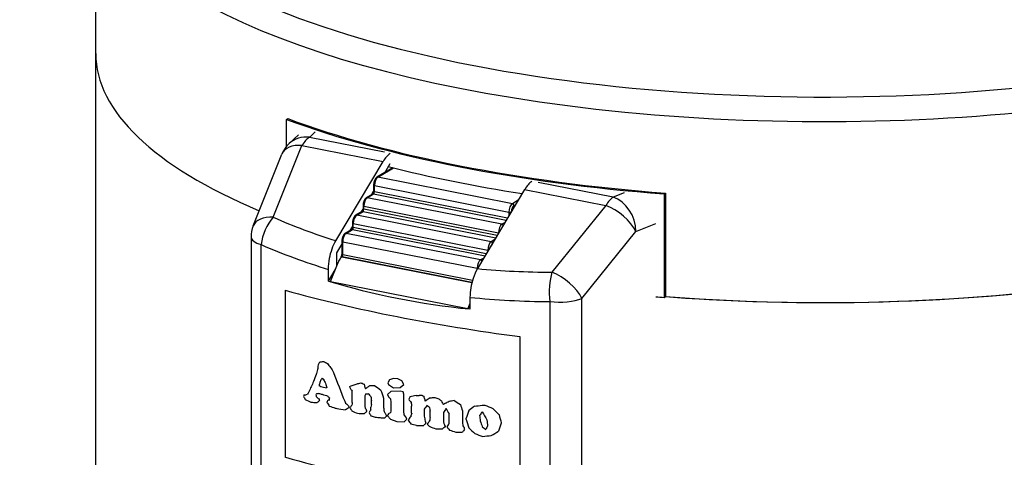
# Model space of a CAD drawing. Extents: x -287 to 1233, y -686 to 1530.
# Drawn here: x 556 to 673, y 920 to 972 of the extents above; entities that cross this region are included whole.
import ezdxf

# ---------------------------------------------------------------- set-up
doc = ezdxf.new("R2010")
doc.units = 0
doc.layers.add('AM_VIS', color=7, linetype='CONTINUOUS')

msp = doc.modelspace()

# ---------------------------------------------------------------- linework, layer by layer
at = {"layer": 'AM_VIS'}
for p, q in [((565.39, 967.79), (565.39, 989.17)), ((565.39, 753.58), (565.39, 967.79)), ((587.91, 960.01), (588.07, 960.11)), ((587.91, 956.82), (587.91, 960.01)), ((590.62, 957.89), (591.3, 958.54)), ((589.32, 958.18), (588.22, 957.16)), ((599.49, 956.14), (590.62, 957.89)), ((583.98, 947.42), (587.37, 955.9)), ((586.35, 948.45), (589.74, 956.94)), ((589.74, 956.94), (599.33, 955.04)), ((593.75, 945.68), (599.33, 955.04)), ((599.51, 953.71), (600.16, 954.8)), ((600.49, 954.29), (598.6, 953.17)), ((598.7, 953.19), (600.54, 954.28)), ((614.59, 950.05), (598.7, 953.19)), ((626.5, 950.81), (617.63, 952.56)), ((597.95, 951.09), (598.2, 951.52)), ((598.2, 952.26), (598.2, 951.51)), ((598.3, 951.45), (598.3, 952.2)), ((598.3, 952.2), (614.19, 949.06)), ((614.02, 948.34), (598.3, 951.45)), ((616.04, 951.74), (610.47, 942.38)), ((616.04, 951.74), (625.63, 949.85)), ((627.79, 951.33), (626.5, 950.81)), ((632.51, 951.21), (632.67, 951.3)), ((632.67, 951.3), (632.67, 939.08)), ((598.1, 951.18), (597.35, 950.74)), ((597.45, 950.75), (598.2, 951.2)), ((613.34, 947.62), (597.45, 950.75)), ((598.2, 951.2), (613.87, 948.1)), ((615.28, 950.46), (614.59, 950.05)), ((632.51, 951.21), (632.51, 938.99)), ((596.85, 949.13), (596.1, 948.68)), ((596.2, 948.7), (596.95, 949.14)), ((596.73, 949.06), (596.95, 949.42)), ((596.95, 949.82), (596.95, 949.45)), ((596.95, 949.14), (612.65, 946.04)), ((597.05, 949.39), (597.05, 949.77)), ((597.05, 949.77), (612.94, 946.63)), ((612.79, 946.28), (597.05, 949.39)), ((614.19, 949.06), (614.19, 948.63)), ((614.76, 949.83), (614.98, 949.95)), ((625.63, 949.85), (619.26, 941.95)), ((595.7, 947.77), (595.7, 947.3)), ((612.09, 945.56), (596.2, 948.7)), ((613.72, 947.84), (613.34, 947.62)), ((595.6, 946.98), (594.85, 946.53)), ((594.95, 946.55), (595.7, 946.99)), ((595.44, 946.88), (595.7, 947.32)), ((595.7, 946.99), (611.37, 943.9)), ((595.8, 947.24), (595.8, 947.71)), ((595.8, 947.71), (611.69, 944.57)), ((611.51, 944.14), (595.8, 947.24)), ((612.94, 946.63), (612.94, 946.53)), ((622.81, 938.85), (629.19, 946.75)), ((629.19, 946.75), (631.54, 947.71)), ((583.73, 946.12), (583.73, 750.68)), ((594.45, 945.62), (594.45, 944.07)), ((594.55, 944.01), (594.55, 945.56)), ((594.55, 945.56), (610.44, 942.42)), ((610.84, 943.41), (594.95, 946.55)), ((612.51, 945.81), (612.09, 945.56)), ((584.92, 750.5), (584.92, 945.22)), ((593.85, 944.23), (594.45, 945.22)), ((611.69, 944.57), (611.69, 944.44)), ((593.11, 940.87), (594.02, 943.12)), ((593.85, 942.72), (593.85, 944.23)), ((594.38, 943.79), (594.2, 943.48)), ((594.46, 943.76), (594.5, 943.82)), ((594.46, 943.76), (609.8, 940.73)), ((594.5, 943.82), (609.82, 940.79)), ((609.87, 940.98), (594.55, 944.01)), ((611.21, 943.63), (610.84, 943.41)), ((592.87, 940.91), (592.87, 942.29)), ((592.87, 940.91), (593.67, 942.26)), ((610.44, 942.42), (610.44, 942.34)), ((593.11, 940.87), (609.34, 937.66)), ((587.78, 920.09), (587.78, 939.83)), ((587.79, 920.1), (587.79, 939.82)), ((609.58, 938.99), (609.58, 937.61)), ((619.01, 938.49), (619.01, 717.32)), ((622.81, 719.57), (622.81, 938.85)), ((632.51, 938.99), (632.67, 939.08)), ((609.58, 938.25), (609.34, 937.66)), ((609.58, 938.06), (609.34, 937.66)), ((615.49, 934.35), (615.49, 914.62)), ((591.81, 931.35), (591.81, 931.35)), ((592.3, 931.41), (592.3, 931.42)), ((592.74, 931.18), (592.74, 931.19)), ((593.12, 930.71), (593.13, 930.71)), ((592.03, 929.34), (592.03, 929.34)), ((593.45, 930.12), (593.46, 930.13)), ((600.07, 929.23), (599.89, 928.89)), ((600.54, 929.39), (600.07, 929.23)), ((600.07, 929.23), (600.07, 929.23)), ((600.54, 929.39), (600.54, 929.39)), ((601.06, 929.35), (600.54, 929.39)), ((601.06, 929.35), (601.06, 929.35)), ((601.53, 929.13), (601.06, 929.35)), ((591.75, 928.58), (591.76, 928.59)), ((591.81, 928.76), (591.81, 928.76)), ((591.86, 928.94), (591.87, 928.94)), ((591.97, 928.47), (591.98, 928.47)), ((595.34, 928.48), (595.35, 928.48)), ((596.24, 928.78), (596.25, 928.78)), ((596.69, 928.87), (596.7, 928.88)), ((596.86, 928.84), (596.87, 928.84)), ((597.09, 928.72), (597.09, 928.72)), ((597.15, 928.39), (597.15, 928.4)), ((597.77, 928.57), (597.78, 928.58)), ((598.29, 928.59), (598.29, 928.59)), ((599.03, 928.05), (599.03, 928.06)), ((599.89, 928.89), (599.95, 928.69)), ((599.95, 928.69), (600.54, 928.32)), ((600.54, 928.32), (601.35, 928.35)), ((601.35, 928.35), (601.76, 928.71)), ((601.35, 928.35), (601.35, 928.35)), ((601.53, 929.13), (601.53, 929.14)), ((601.76, 928.71), (601.53, 929.13)), ((601.76, 928.71), (601.76, 928.71)), ((589.97, 927.46), (589.97, 927.47)), ((590.18, 927.47), (590.19, 927.47)), ((591.37, 927.48), (591.38, 927.48)), ((591.43, 927.28), (591.43, 927.28)), ((591.59, 927.11), (591.59, 927.11)), ((591.75, 927), (591.76, 927.01)), ((592.85, 926.86), (592.85, 926.86)), ((593.01, 926.88), (593.01, 927.07)), ((595.68, 926.57), (595.68, 927.96)), ((597.15, 927.26), (597.15, 926.25)), ((597.15, 927.26), (597.15, 927.26)), ((599.37, 927.1), (599.37, 925.96)), ((599.37, 927.1), (599.38, 927.1)), ((600.24, 927.87), (599.84, 927.51)), ((599.84, 927.51), (599.95, 927.23)), ((599.95, 927.23), (600.19, 927)), ((600.19, 927), (600.24, 926.61)), ((601.35, 927.91), (600.24, 927.87)), ((600.24, 927.87), (600.25, 927.87)), ((601.35, 927.91), (601.35, 927.91)), ((601.7, 927.84), (601.35, 927.91)), ((601.7, 927.84), (601.7, 927.84)), ((601.76, 927.57), (601.7, 927.84)), ((601.76, 927.57), (601.76, 927.57)), ((601.76, 925.55), (601.76, 927.57)), ((602.51, 927.3), (602.52, 927.3)), ((603.22, 927.42), (603.23, 927.42)), ((603.58, 927.42), (603.58, 927.42)), ((603.82, 927.44), (603.82, 927.44)), ((603.93, 927.41), (603.94, 927.42)), ((604.11, 927.32), (604.12, 927.32)), ((604.17, 927.12), (604.18, 927.12)), ((604.89, 927.12), (604.89, 927.12)), ((605.42, 927.15), (605.43, 927.15)), ((605.9, 927), (605.91, 927)), ((607.72, 926.82), (607.72, 926.82)), ((591.54, 926.56), (591.54, 926.56)), ((591.81, 926.8), (591.81, 926.81)), ((594.78, 926.72), (594.79, 926.72)), ((594.84, 925.69), (594.85, 925.69)), ((594.9, 926.5), (594.9, 926.5)), ((595.06, 926.33), (595.07, 926.34)), ((595.23, 926.17), (595.24, 926.17)), ((595.29, 925.97), (595.29, 925.97)), ((597.15, 926.25), (597.15, 926.25)), ((597.2, 925.92), (597.21, 925.92)), ((597.32, 925.7), (597.32, 925.71)), ((597.89, 925.71), (597.89, 926.02)), ((597.94, 926.33), (597.94, 926.77)), ((599.37, 925.96), (599.38, 925.96)), ((600.24, 926.61), (600.24, 925.6)), ((602.69, 925.31), (602.69, 926.13)), ((604.17, 925.79), (604.17, 924.97)), ((604.17, 925.79), (604.18, 925.79)), ((606.2, 926.76), (606.21, 926.76)), ((606.33, 926.49), (606.33, 926.49)), ((606.69, 926.49), (606.69, 926.49)), ((607.11, 926.73), (607.11, 926.74)), ((608.45, 926.32), (608.45, 926.33)), ((610.1, 926.13), (610.11, 926.13)), ((611.03, 926.24), (611.03, 926.24)), ((611.34, 926.26), (611.34, 926.26)), ((612.27, 925.87), (612.28, 925.87)), ((597.09, 925.25), (597.09, 925.25)), ((597.37, 925.5), (597.38, 925.51)), ((599.43, 925.51), (599.44, 925.51)), ((599.49, 924.74), (599.49, 924.74)), ((599.6, 925.22), (599.61, 925.22)), ((599.72, 924.94), (599.73, 924.95)), ((599.89, 925.1), (599.84, 924.98)), ((599.84, 924.98), (600.19, 924.6)), ((599.95, 925.21), (599.89, 925.1)), ((600.01, 925.27), (599.95, 925.21)), ((600.19, 925.36), (600.01, 925.27)), ((600.01, 925.27), (600.01, 925.27)), ((600.24, 925.6), (600.19, 925.36)), ((600.19, 924.6), (600.94, 924.32)), ((601.76, 925.55), (601.76, 925.55)), ((601.82, 925.1), (601.76, 925.55)), ((601.82, 925.1), (601.82, 925.1)), ((601.99, 924.87), (601.82, 925.1)), ((601.82, 924.28), (602.11, 924.6)), ((601.99, 924.87), (601.99, 924.88)), ((602.11, 924.6), (601.99, 924.87)), ((602.11, 924.6), (602.11, 924.6)), ((604.17, 924.97), (604.18, 924.97)), ((604.23, 924.64), (604.23, 924.65)), ((604.89, 924.78), (604.89, 925.54)), ((606.45, 925.39), (606.45, 924.25)), ((606.45, 925.39), (606.45, 925.39)), ((607.11, 924.08), (607.11, 925.22)), ((608.69, 925.59), (608.69, 924.07)), ((608.69, 925.59), (608.7, 925.59)), ((609.12, 924.57), (609.12, 924.7)), ((610.72, 925.02), (610.72, 925.02)), ((611.03, 925.48), (611.03, 925.42)), ((611.03, 925.42), (611.03, 925.42)), ((613.02, 925.13), (613.03, 925.13)), ((600.94, 924.32), (601.82, 924.28)), ((601.82, 924.28), (601.82, 924.28)), ((604.11, 923.85), (604.12, 923.85)), ((604.29, 924.38), (604.3, 924.38)), ((604.35, 924.12), (604.35, 924.12)), ((606.33, 923.46), (606.33, 923.46)), ((606.45, 924.25), (606.45, 924.26)), ((606.56, 923.92), (606.57, 923.92)), ((606.69, 923.71), (606.69, 923.71)), ((608.69, 924.07), (608.7, 924.08)), ((608.75, 923.81), (608.76, 923.81)), ((608.87, 923.6), (608.88, 923.6)), ((608.93, 923.4), (608.94, 923.41)), ((610.78, 924.38), (610.79, 924.38)), ((611.03, 923.71), (611.03, 923.71)), ((613.28, 924.15), (613.28, 924.15)), ((608.69, 923.06), (608.7, 923.07)), ((612.96, 923.18), (612.97, 923.18)), ((587.79, 920.1), (587.78, 920.09))]:
    msp.add_line(p, q, dxfattribs=at)
for centre, start, end in [((590.62, 954.61), 133.2192, 158.2132), ((587.23, 946.12), 158.2132, 180)]:
    msp.add_arc(centre, 3.5, start, end, dxfattribs=at)
for centre, major_axis, ratio, start_param, end_param in [((651.39, 991.44), (84.15, 0), 0.34202, 2.713837, 5.729642), ((651.39, 989.17), (86, 0), 0.34202, 3.141593, 5.729642), ((651.39, 967.79), (86, 0), 0.34202, 3.141593, 3.824849), ((651.39, 967.79), (86, 0), 0.34202, 3.141593, 3.824849), ((651.39, 967.79), (86, 0), 0.34202, 4.492873, 6.283185), ((651.39, 980.01), (86.3, 0), 0.34202, 3.885798, 4.491783), ((651.39, 980.01), (86, 0), 0.34202, 3.884707, 4.492873), ((590.62, 954.61), (-2.4, 2.55), 0.883022, 5.466706, 6.283185), ((590.62, 954.61), (0.68, 3.43), 0.469846, 0.397863, 0.921462), ((590.62, 954.61), (-3.25, 1.3), 0.598568, 5.212154, 6.283185), ((600.2, 952.71), (0.68, 3.43), 0.469846, 0.425466, 0.921462), ((651.39, 978.13), (86.3, 0), 0.34202, 4.073553, 4.286607), ((598.7, 952.43), (0.155, 0.785), 0.469846, 0.397863, 1.968659), ((598.7, 953), (-0.102, 0.172), 0.813798, 5.653952, 6.283185), ((616.92, 949.41), (0.68, 3.43), 0.469846, 0.425466, 0.921462), ((651.39, 967.79), (86, 0), 0.34202, 4.492873, 5.759587), ((598.4, 952.26), (0.2, 0), 0.34202, 3.141593, 4.18879), ((598.4, 951.51), (0.2, 0), 0.34202, 3.141593, 4.18879), ((598.2, 951.39), (0.039, 0.196), 0.469846, 3.539456, 5.110252), ((597.45, 950), (0.155, 0.785), 0.469846, 0.397863, 1.968659), ((597.45, 950.57), (-0.102, 0.172), 0.813798, 5.653952, 6.283185), ((598.2, 951.01), (-0.102, 0.172), 0.813798, 5.653952, 6.283185), ((626.5, 947.52), (0.68, 3.43), 0.469846, 0.397863, 0.921462), ((626.5, 947.52), (-1.32, 3.24), 0.719846, 4.197165, 5.767961), ((596.95, 948.95), (-0.102, 0.172), 0.813798, 5.653952, 6.283185), ((597.15, 949.82), (0.2, 0), 0.34202, 3.141593, 4.18879), ((597.15, 949.45), (0.2, 0), 0.34202, 3.141593, 4.18879), ((596.95, 949.33), (0.039, 0.196), 0.469846, 3.539456, 5.110252), ((614.59, 949.3), (0.155, 0.785), 0.469846, 0.397863, 1.968659), ((614.29, 949.12), (0.2, 0), 0.34202, 4.18879, 5.725858), ((614.76, 949.26), (0.116, 0.589), 0.469846, 0.397863, 1.961829), ((614.59, 949.86), (-0.102, 0.172), 0.813798, 4.083156, 5.653952), ((626.5, 947.52), (-2.72, 2.2), 0.456718, 3.887956, 5.371819), ((587.23, 946.12), (-3.25, 1.3), 0.598568, 5.212154, 6.283185), ((587.23, 946.12), (1.41, 3.2), 0.577476, 1.037641, 2.095914), ((650.52, 1025.24), (-89.32, -55.56), 0.694641, 0.442801, 0.539953), ((595.9, 947.77), (0.2, 0), 0.34202, 3.141593, 4.18879), ((596.2, 947.95), (0.155, 0.785), 0.469846, 0.397863, 1.968659), ((596.2, 948.51), (-0.102, 0.172), 0.813798, 5.653952, 6.283185), ((595.7, 946.8), (-0.102, 0.172), 0.813798, 5.653952, 6.283185), ((595.9, 947.3), (0.2, 0), 0.34202, 3.141593, 4.18879), ((595.7, 947.18), (0.039, 0.196), 0.469846, 3.539456, 5.110252), ((613.34, 946.86), (0.155, 0.785), 0.469846, 0.397863, 1.968659), ((613.04, 946.69), (0.2, 0), 0.34202, 4.18879, 4.469728), ((613.34, 947.43), (-0.102, 0.172), 0.813798, 4.489293, 5.653952), ((587.23, 946.12), (3.5, 0), 0.34202, 3.141593, 3.992297), ((594.65, 945.62), (0.2, 0), 0.34202, 3.141593, 4.18879), ((594.95, 945.8), (0.155, 0.785), 0.469846, 0.397863, 1.968659), ((594.95, 946.36), (-0.102, 0.172), 0.813798, 5.653952, 6.283185), ((612.09, 944.81), (0.155, 0.785), 0.469846, 0.397863, 1.968659), ((612.09, 945.37), (-0.102, 0.172), 0.813798, 4.345698, 5.653952), ((651.39, 1022.91), (93.55, 54.36), 0.690501, 3.610763, 3.711375), ((611.79, 944.63), (0.2, 0), 0.34202, 4.18879, 4.588861), ((612.26, 944.77), (0.116, 0.589), 0.469846, 0.630748, 1.212176), ((594.19, 943.08), (0.281, 0.673), 0.237493, 0.048344, 1.619141), ((594.55, 943.68), (-0.172, 0.102), 0.533759, 5.301489, 6.283185), ((594.65, 944.07), (0.2, 0), 0.34202, 3.141593, 4.18879), ((594.45, 943.95), (0.039, 0.196), 0.469846, 4.063055, 5.110252), ((610.84, 942.66), (0.155, 0.785), 0.469846, 0.397863, 1.968659), ((610.84, 943.22), (-0.102, 0.172), 0.813798, 4.530054, 5.653952), ((610.54, 942.48), (0.2, 0), 0.34202, 4.18879, 4.4333), ((650.52, 1025.24), (-89.32, -55.56), 0.694641, 0.738635, 0.835787), ((620.13, 939.62), (0.01, 3.5), 0.338336, 0.843779, 1.902051), ((620.13, 939.62), (-2.72, 2.2), 0.456718, 3.887956, 5.371819), ((651.39, 1023.42), (92.53, 57.56), 0.694641, 3.685006, 3.876768), ((651.39, 966.57), (100.8, 0), 0.34202, 4.029386, 4.348195), ((651.39, 1022.91), (93.55, 54.36), 0.690501, 3.903137, 4.003749), ((620.13, 939.62), (3.5, 0), 0.34202, 4.385283, 5.585054), ((651.39, 967.79), (86.3, 0), 0.34202, 4.480286, 4.491783), ((651.25, 993.38), (93.14, 299.69), 0.125959, 1.821299, 1.823312), ((651.25, 1051.05), (89.1, 815.13), 0.057026, 1.724827, 1.725516), ((651.25, 979.66), (96.94, 173.62), 0.152661, 1.93676, 1.938772), ((651.25, 962.48), (100.38, 28.01), 0.173046, 4.031278, 4.037339), ((651.25, 956.86), (99.91, -25.02), 0.435869, 4.194305, 4.199675), ((651.25, 951.2), (91.74, -94.78), 0.432972, 4.51159, 4.516296), ((651.25, 947.02), (87.25, -143.18), 0.348306, 4.614919, 4.618936), ((651.25, 982.64), (95.72, 205.67), 0.14885, 1.898836, 1.902864), ((651.25, 980.2), (95.87, 201.6), 0.149587, 1.896198, 1.898236), ((651.25, 967.35), (-100.27, -84.16), 0.080874, 5.273442, 5.274765), ((651.25, 950.66), (94.68, -73.05), 0.461358, 4.425518, 4.427556), ((651.25, 942.47), (86.4, -159.67), 0.321487, 4.621674, 4.624346), ((651.25, 941.09), (85.02, -210.93), 0.254058, 4.662094, 4.678201), ((651.25, 981.07), (96.21, 192.42), 0.151027, 1.919051, 1.925786), ((651.25, 987.78), (93.78, 271.26), 0.133195, 1.835916, 1.836578), ((651.25, 953.72), (99.9, -25.15), 0.436197, 4.188252, 4.190926), ((651.25, 988.19), (93.69, 275.02), 0.132227, 1.832748, 1.83341), ((651.25, 956.22), (100.5, 0), 0.34202, 4.081544, 4.089614), ((651.25, 934.82), (84.74, -236.58), 0.228413, 4.655973, 4.658009), ((651.25, 965.22), (100.36, 79.12), 0.06788, 2.13942, 2.140108), ((651.25, 960.16), (100.43, 41.17), 0.092313, 4.084667, 4.095398), ((651.25, 944.53), (85.08, -207.04), 0.258374, 4.683781, 4.685126), ((651.25, 952.22), (93.39, -82.33), 0.45102, 4.502265, 4.504955), ((651.25, 959.54), (100.39, 31.76), 0.149227, 4.086043, 4.091393), ((651.25, 957.74), (100.5, 0), 0.34202, 4.138576, 4.140579), ((651.25, 956.58), (99.85, -25.97), 0.438149, 4.254032, 4.25672), ((651.25, 935.84), (84.88, -497.74), 0.108106, 4.708263, 4.708921), ((651.25, 951.05), (86.46, -158.24), 0.323713, 4.678771, 4.680115), ((651.25, 961.28), (100.3, 82.43), 0.076597, 2.073047, 2.075049), ((651.25, 960.61), (100.48, 67.98), 0.032932, 2.109608, 2.113638), ((651.25, 958.46), (100.4, 19.24), 0.229412, 4.107355, 4.113386), ((651.25, 956.43), (97.72, -50.01), 0.469252, 4.393008, 4.401696), ((651.25, 952.4), (84.72, -238.84), 0.226372, 4.734052, 4.738053), ((651.25, 992.54), (93.78, 271.26), 0.133195, 1.858823, 1.859486), ((651.25, 938.79), (87.75, -135.49), 0.361556, 4.565124, 4.567805), ((651.25, 957.76), (100.4, 21.07), 0.217749, 4.010968, 4.013676), ((651.25, 952.15), (-100.27, 16.5), 0.411373, 0.984638, 0.992729), ((651.25, 960.93), (100.43, 41.66), 0.089513, 4.022219, 4.024899), ((651.25, 974.59), (98.31, 140.99), 0.14801, 2.009968, 2.012011), ((651.25, 971.4), (98.85, 128.12), 0.141697, 2.026043, 2.027394), ((651.25, 922.25), (84.51, -305.36), 0.178118, 4.64602, 4.646682), ((651.25, 947.69), (94.54, -74.04), 0.460416, 4.420859, 4.422872), ((651.25, 957.92), (-100.39, -21.26), 0.216486, 0.888098, 0.890773), ((651.25, 951.34), (99.32, -33.84), 0.453727, 4.230186, 4.232225), ((651.25, 955.34), (100.5, 0), 0.34202, 4.078181, 4.083555), ((651.25, 923.21), (84.51, -305.36), 0.178118, 4.650734, 4.651396), ((651.25, 954.53), (-100.46, 7.83), 0.378564, 0.971456, 0.979525), ((651.25, 963.93), (100.3, 82.43), 0.076597, 2.128006, 2.129355), ((651.25, 948.36), (93.24, -83.41), 0.449616, 4.474033, 4.476729), ((651.25, 957.83), (100.38, 27.78), 0.174535, 4.044046, 4.046055), ((651.25, 968.85), (93.92, 265.65), 0.13464, 1.77405, 1.775393), ((651.25, 957.44), (-100.41, -17.77), 0.23879, 0.961436, 0.964782), ((651.25, 954.14), (94.61, -73.54), 0.460895, 4.492609, 4.496639), ((651.25, 928.7), (85.46, -784.58), 0.067412, 4.706849, 4.707507), ((651.25, 954.08), (96.94, 173.62), 0.152661, 1.810161, 1.812161), ((651.25, 958.43), (90.02, -109.53), 0.40793, 4.664861, 4.668204), ((651.25, 956.81), (100.38, 28.22), 0.171753, 4.157892, 4.165921), ((651.25, 957.22), (100.43, 14.35), 0.260304, 4.176996, 4.181025), ((651.25, 956.97), (100.39, 21.86), 0.212651, 4.171921, 4.174607), ((651.25, 957.74), (100.5, 0), 0.34202, 4.220874, 4.222191), ((651.25, 958.81), (99.2, -35.32), 0.456045, 4.383181, 4.385208), ((651.25, 967.84), (84.51, -305.36), 0.178118, 4.796082, 4.796741), ((651.25, 967.71), (84.51, -301.59), 0.180341, 4.796721, 4.798065), ((651.25, 953.57), (100.3, 82.43), 0.076597, 1.992754, 1.994098), ((651.25, 954.47), (100.5, 61.65), 0.008792, 2.044882, 2.050229), ((651.25, 956.69), (100.4, 19.24), 0.229412, 4.188965, 4.194999), ((651.25, 958.35), (100.38, -12.45), 0.397064, 4.288156, 4.293506), ((651.25, 960.81), (95.7, -65.73), 0.466977, 4.554689, 4.558037), ((651.25, 955.67), (100.38, 25.41), 0.189739, 4.209689, 4.216392), ((651.25, 961.38), (97.18, -54.47), 0.470145, 4.522033, 4.530086), ((651.25, 955.72), (-100.44, -12.65), 0.270735, 0.891056, 0.90049), ((651.25, 964.82), (-100.3, -82.43), 0.076597, 5.282378, 5.285741), ((651.25, 982.75), (93.78, 271.26), 0.133195, 1.824485, 1.825147), ((651.25, 943.33), (88.13, -130.26), 0.370776, 4.591623, 4.594981), ((651.25, 953.46), (-100.46, 7.22), 0.375949, 0.979073, 0.987794), ((651.25, 954.08), (100.5, 0), 0.34202, 4.102381, 4.104388), ((651.25, 954.51), (-100.49, -4.96), 0.315681, 0.947218, 0.959309), ((651.25, 944.75), (86.38, -160.14), 0.32076, 4.652272, 4.653618), ((651.25, 959.28), (-100.5, -61.65), 0.008792, 5.29755, 5.302905), ((651.25, 950.51), (94.75, -72.54), 0.461824, 4.457001, 4.459007), ((651.25, 950.42), (94.54, -74.04), 0.460416, 4.465185, 4.46719), ((651.25, 936.05), (84.52, -294.33), 0.184764, 4.692911, 4.693597), ((651.25, 963.93), (98.81, 129.06), 0.142277, 1.97495, 1.976269), ((651.25, 946.73), (87.75, -135.49), 0.361556, 4.632342, 4.635005), ((651.25, 963.75), (98.92, 126.32), 0.140524, 1.979784, 1.981129), ((651.25, 983.91), (91.05, 445.02), 0.0956, 1.719542, 1.720228), ((651.25, 934.52), (84.84, -479.32), 0.112411, 4.709763, 4.710448), ((651.25, 948.68), (86.46, -158.24), 0.323713, 4.679456, 4.6808), ((651.25, 942.41), (84.51, -305.36), 0.178118, 4.717817, 4.718476), ((651.25, 959.99), (98.85, 128.12), 0.141697, 1.948906, 1.950249), ((651.25, 972.49), (90.88, 463.44), 0.092598, 1.688706, 1.689364), ((651.25, 943.27), (85.25, -664.36), 0.080115, 4.728159, 4.728843), ((651.25, 968.75), (85.25, -664.36), 0.080115, 4.765612, 4.766296), ((651.25, 951.59), (99.44, 112.81), 0.128881, 1.909132, 1.913135), ((651.25, 958.56), (97.21, -54.27), 0.470134, 4.485585, 4.488272), ((651.25, 972.69), (84.63, -395.89), 0.136897, 4.801138, 4.802482), ((651.25, 968.6), (85.08, -207.04), 0.258374, 4.808928, 4.810273), ((651.25, 962.91), (90.02, -109.53), 0.40793, 4.709717, 4.711062), ((651.25, 952.68), (100.5, 62.36), 0.011682, 2.022942, 2.025605), ((651.25, 946.83), (98.48, 137.01), 0.146414, 1.828553, 1.831902), ((651.25, 952.97), (100.5, 58.36), 0.00508, 4.250045, 4.25474), ((651.25, 965.89), (86.39, -159.83), 0.321243, 4.789896, 4.793905), ((651.25, 979.01), (84.54, -276.61), 0.196448, 4.843705, 4.846399), ((651.25, 948.75), (100.42, 74.75), 0.055253, 1.951501, 1.958879), ((651.25, 954.92), (100.39, 22.89), 0.206001, 4.243639, 4.253724), ((651.25, 955.66), (100.41, 17.12), 0.242895, 4.259264, 4.262628), ((651.25, 960.7), (99.77, -27.31), 0.441229, 4.424237, 4.434363), ((651.25, 967.41), (92.07, -92.2), 0.437014, 4.726683, 4.734751), ((651.25, 953.21), (-100.27, 16.5), 0.411373, 1.051838, 1.059879), ((651.25, 954.82), (-100.44, -12.65), 0.270735, 0.958206, 0.967587), ((651.25, 958.5), (-100.3, -82.43), 0.076597, 5.215298, 5.218644), ((651.25, 959.92), (98.92, 126.32), 0.140524, 1.954328, 1.955671), ((651.25, 949.89), (87.84, -134.27), 0.363694, 4.657364, 4.660051), ((651.25, 953.76), (-100.42, 10.58), 0.389871, 1.052122, 1.058126), ((651.25, 954.36), (-100.47, -8.81), 0.293712, 0.991296, 0.997983), ((651.25, 954.39), (-100.46, -10.12), 0.286014, 0.994945, 1.000973), ((651.25, 952.69), (87.29, -142.54), 0.349402, 4.689169, 4.69117), ((651.25, 955.83), (-100.32, -81.59), 0.074437, 5.190266, 5.192951), ((651.25, 951.67), (85.08, -207.04), 0.258374, 4.733991, 4.735334), ((651.25, 951.68), (96.94, 173.62), 0.152661, 1.811477, 1.812819), ((651.25, 952.7), (99.49, 111.61), 0.127581, 1.934201, 1.936201), ((651.25, 949.02), (92.86, 313.63), 0.122521, 1.682684, 1.684026), ((651.25, 972.65), (84.88, -497.74), 0.108106, 4.789873, 4.790532), ((651.25, 968.63), (84.62, -388.64), 0.139516, 4.795401, 4.796086), ((651.25, 934.77), (91.02, 448.65), 0.094996, 1.612332, 1.613017), ((651.25, 930.15), (93.87, 267.49), 0.134165, 1.634828, 1.638185), ((651.25, 981.54), (84.51, -301.59), 0.180341, 4.851687, 4.855044), ((651.25, 938.63), (97.93, 149.87), 0.150604, 1.756671, 1.759371), ((651.25, 1056.39), (85.67, -940.24), 0.055884, 4.847471, 4.848159), ((651.25, 956.92), (100.5, 0), 0.34202, 4.3, 4.300662), ((651.25, 973.37), (86.2, -164.47), 0.314154, 4.840624, 4.846691), ((651.25, 1080.55), (85.81, -1075.31), 0.048644, 4.854132, 4.854795), ((651.25, 1003.85), (84.58, -370.93), 0.146329, 4.892759, 4.895468), ((651.25, 955.84), (90.02, -109.53), 0.40793, 4.664203, 4.667546), ((651.25, 954.28), (-100.46, 7.83), 0.378564, 1.094716, 1.102745), ((651.25, 953.72), (-100.44, -12.65), 0.270735, 1.039166, 1.048539), ((651.25, 950), (-99.71, -105.16), 0.119647, 5.072373, 5.075033), ((651.25, 969.05), (84.64, -399.67), 0.135572, 4.795635, 4.796293), ((651.25, 949.44), (99.5, 111.23), 0.127149, 1.911087, 1.913115), ((651.25, 957.46), (92.64, -87.84), 0.443518, 4.626952, 4.630297), ((651.25, 946.68), (96.87, 175.49), 0.152599, 1.781234, 1.782551), ((651.25, 954.89), (-100.27, 16.5), 0.411373, 1.15822, 1.166256), ((651.25, 953.33), (-100.44, -13.56), 0.265137, 1.062879, 1.071604), ((651.25, 949.46), (-100.47, -68.44), 0.034548, 5.148256, 5.152264), ((651.25, 969.78), (84.6, -258.17), 0.210114, 4.82047, 4.821788), ((651.25, 963.55), (86.46, -158.24), 0.323713, 4.786496, 4.787841), ((651.25, 942.15), (97.02, 171.79), 0.152696, 1.76277, 1.764115), ((651.25, 960.77), (90.02, -109.53), 0.40793, 4.71573, 4.71908), ((651.25, 945.27), (98.92, 126.32), 0.140524, 1.847938, 1.849283), ((651.25, 988.44), (84.65, -403.44), 0.134271, 4.844395, 4.845056), ((651.25, 941.95), (98.86, 127.67), 0.141414, 1.824747, 1.827415), ((651.25, 967.19), (86.46, -158.24), 0.323713, 4.810646, 4.811993), ((651.25, 980.1), (84.51, -305.36), 0.178118, 4.849011, 4.849671), ((651.25, 961.52), (93.3, -82.96), 0.450205, 4.663958, 4.672024), ((651.25, 981.73), (84.61, -255.79), 0.211999, 4.867926, 4.8706), ((651.25, 961.25), (96.1, -62.8), 0.468493, 4.597746, 4.602462), ((651.25, 929.23), (95.72, 205.67), 0.14885, 1.666262, 1.668276), ((651.25, 914.89), (93.42, 286.76), 0.129222, 1.580632, 1.584005), ((651.25, 955.3), (-100.27, 16.5), 0.411373, 1.184344, 1.192393), ((651.25, 952.95), (-100.44, -13.56), 0.265137, 1.089016, 1.097757), ((651.25, 956.19), (-100.15, 19.92), 0.422112, 1.233443, 1.243528), ((651.25, 951.44), (-100.39, -21.36), 0.215839, 1.113863, 1.124623), ((651.25, 946.04), (-100.5, -58.36), 0.00508, 1.167568, 1.177015), ((651.25, 946.75), (100.5, 0), 0.34202, 4.028906, 4.348547)]:
    msp.add_ellipse(centre, major_axis=major_axis, ratio=ratio, start_param=start_param, end_param=end_param, dxfattribs=at)
for points, degree, knots in [([(598.6, 953.17), (598.56, 953.15), (598.52, 953.12), (598.49, 953.09), (598.46, 953.05), (598.43, 953.02), (598.4, 952.98), (598.37, 952.93), (598.35, 952.89), (598.33, 952.84), (598.31, 952.8), (598.29, 952.75), (598.27, 952.7), (598.25, 952.65), (598.24, 952.59), (598.23, 952.54), (598.22, 952.49), (598.21, 952.43), (598.2, 952.38), (598.2, 952.33), (598.2, 952.27), (598.2, 952.26)], 1, [1.570796, 1.570796, 1.643532, 1.716268, 1.789003, 1.861739, 1.940279, 2.018819, 2.097358, 2.175898, 2.254438, 2.332978, 2.411518, 2.490057, 2.568597, 2.647137, 2.725677, 2.804217, 2.882757, 2.961296, 3.039836, 3.118376, 3.141593, 3.141593]), ([(598.09, 951.18), (598.1, 951.18), (598.1, 951.19), (598.11, 951.2), (598.12, 951.21), (598.13, 951.22), (598.14, 951.24), (598.15, 951.27), (598.16, 951.29), (598.16, 951.31), (598.17, 951.33), (598.18, 951.36), (598.18, 951.38), (598.19, 951.41), (598.19, 951.43), (598.2, 951.46), (598.2, 951.48), (598.2, 951.51)], 1, [4.822314, 4.822314, 4.879883, 4.964224, 5.048565, 5.142755, 5.236944, 5.344233, 5.451522, 5.530943, 5.610365, 5.689786, 5.774181, 5.858575, 5.94297, 6.028485, 6.114, 6.199515, 6.283185, 6.283185]), ([(597.35, 950.74), (597.31, 950.71), (597.27, 950.69), (597.24, 950.66), (597.21, 950.62), (597.18, 950.58), (597.15, 950.54), (597.12, 950.5), (597.1, 950.46), (597.08, 950.41), (597.06, 950.36), (597.04, 950.32), (597.02, 950.27), (597, 950.21), (596.99, 950.16), (596.98, 950.11), (596.97, 950.05), (596.96, 950), (596.95, 949.95), (596.95, 949.89), (596.95, 949.84), (596.95, 949.82)], 1, [1.570796, 1.570796, 1.643532, 1.716268, 1.789003, 1.861739, 1.940279, 2.018819, 2.097358, 2.175898, 2.254438, 2.332978, 2.411518, 2.490057, 2.568597, 2.647137, 2.725677, 2.804217, 2.882757, 2.961296, 3.039836, 3.118376, 3.141593, 3.141593]), ([(596.84, 949.13), (596.85, 949.13), (596.85, 949.13), (596.86, 949.14), (596.87, 949.15), (596.88, 949.17), (596.89, 949.19), (596.9, 949.21), (596.91, 949.23), (596.91, 949.25), (596.92, 949.28), (596.93, 949.3), (596.93, 949.32), (596.94, 949.35), (596.94, 949.38), (596.95, 949.4), (596.95, 949.43), (596.95, 949.45)], 1, [4.822314, 4.822314, 4.879883, 4.964224, 5.048565, 5.142755, 5.236944, 5.344233, 5.451522, 5.530943, 5.610365, 5.689786, 5.774181, 5.858575, 5.94297, 6.028485, 6.114, 6.199515, 6.283185, 6.283185]), ([(596.1, 948.68), (596.06, 948.66), (596.02, 948.63), (595.99, 948.6), (595.96, 948.57), (595.93, 948.53), (595.9, 948.49), (595.87, 948.45), (595.85, 948.4), (595.83, 948.36), (595.81, 948.31), (595.79, 948.26), (595.77, 948.21), (595.75, 948.16), (595.74, 948.11), (595.73, 948.05), (595.72, 948), (595.71, 947.94), (595.7, 947.89), (595.7, 947.84), (595.7, 947.78), (595.7, 947.77)], 1, [1.570796, 1.570796, 1.643532, 1.716268, 1.789003, 1.861739, 1.940279, 2.018819, 2.097358, 2.175898, 2.254438, 2.332978, 2.411518, 2.490057, 2.568597, 2.647137, 2.725677, 2.804217, 2.882757, 2.961296, 3.039836, 3.118376, 3.141593, 3.141593]), ([(595.59, 946.98), (595.6, 946.98), (595.6, 946.98), (595.61, 946.99), (595.62, 947), (595.63, 947.02), (595.64, 947.04), (595.65, 947.06), (595.66, 947.08), (595.66, 947.1), (595.67, 947.13), (595.68, 947.15), (595.68, 947.17), (595.69, 947.2), (595.69, 947.23), (595.7, 947.25), (595.7, 947.28), (595.7, 947.3)], 1, [4.822314, 4.822314, 4.879883, 4.964224, 5.048565, 5.142755, 5.236944, 5.344233, 5.451522, 5.530943, 5.610365, 5.689786, 5.774181, 5.858575, 5.94297, 6.028485, 6.114, 6.199515, 6.283185, 6.283185]), ([(592.87, 942.29), (592.87, 942.72), (592.91, 943.17), (593.07, 944), (593.17, 944.38), (593.43, 945.08), (593.58, 945.4), (593.75, 945.68)], 3, [0, 0, 0, 0, 1.366554, 1.366554, 2.532496, 2.532496, 3.700084, 3.700084, 3.700084, 3.700084]), ([(594.85, 946.53), (594.81, 946.51), (594.77, 946.48), (594.74, 946.45), (594.71, 946.42), (594.68, 946.38), (594.65, 946.34), (594.62, 946.3), (594.6, 946.25), (594.58, 946.21), (594.56, 946.16), (594.54, 946.11), (594.52, 946.06), (594.5, 946.01), (594.49, 945.96), (594.48, 945.9), (594.47, 945.85), (594.46, 945.79), (594.45, 945.74), (594.45, 945.69), (594.45, 945.63), (594.45, 945.62)], 1, [1.570796, 1.570796, 1.643532, 1.716268, 1.789003, 1.861739, 1.940279, 2.018819, 2.097358, 2.175898, 2.254438, 2.332978, 2.411518, 2.490057, 2.568597, 2.647137, 2.725677, 2.804217, 2.882757, 2.961296, 3.039836, 3.118376, 3.141593, 3.141593]), ([(610.47, 942.38), (610.27, 942.05), (610.09, 941.66), (609.83, 940.87), (609.74, 940.5), (609.61, 939.74), (609.58, 939.36), (609.58, 938.99)], 3, [0, 0, 0, 0, 1.384567, 1.384567, 2.543781, 2.543781, 3.700725, 3.700725, 3.700725, 3.700725])]:
    msp.add_open_spline(points, degree=degree, knots=knots, dxfattribs=at)
msp.add_open_spline([(594.38, 943.79), (594.39, 943.81), (594.4, 943.83), (594.41, 943.86), (594.42, 943.88), (594.43, 943.91), (594.43, 943.95), (594.44, 943.98), (594.44, 944.01), (594.45, 944.04), (594.45, 944.07)], degree=1, dxfattribs=at)

doc.saveas('drawing.dxf')
